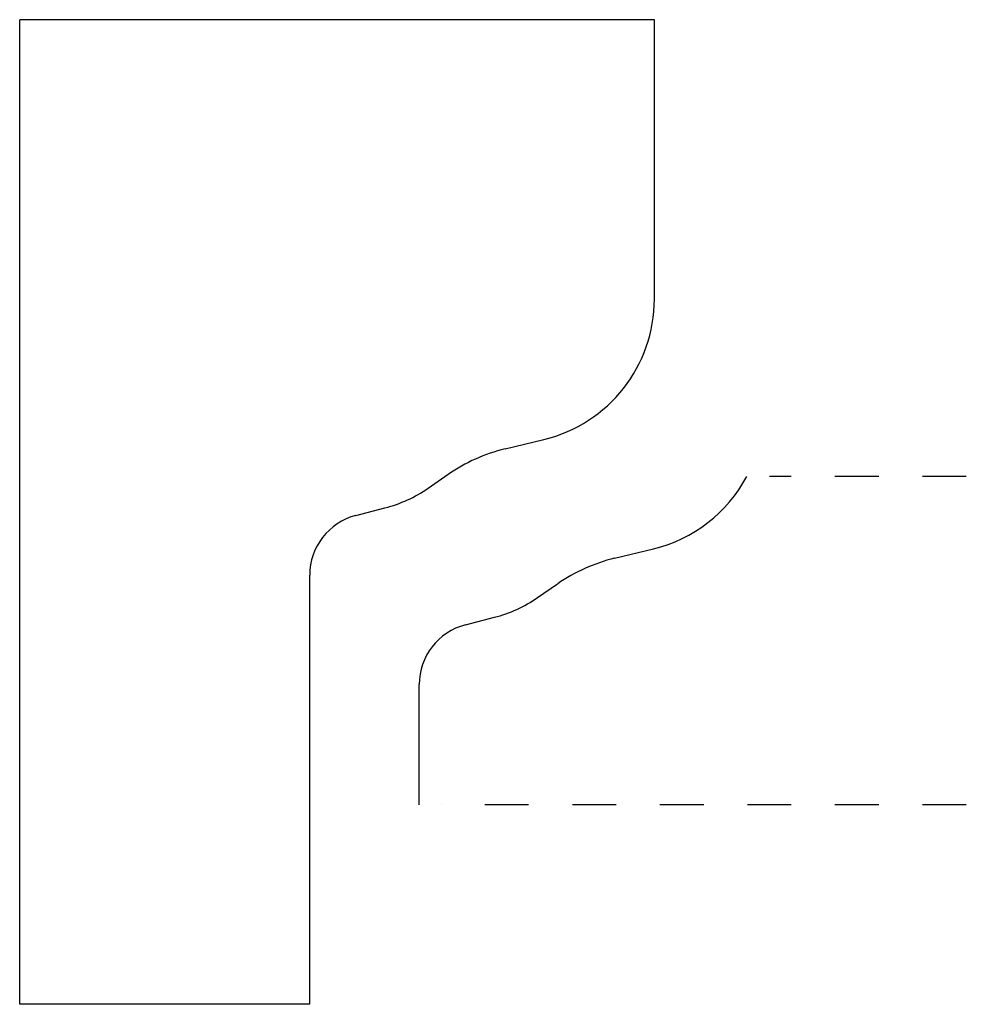
# Model space of a CAD drawing. Extents: x -0.91 to 1.25, y -0.46 to 1.79.
import ezdxf

# ---------------------------------------------------------------- set-up
doc = ezdxf.new("R2010")
doc.units = 0
doc.linetypes.add('DASHED', pattern=[0.2, 0.1, -0.1])
doc.layers.add('CK_LEVEL_10', color=7, linetype='CONTINUOUS')
doc.layers.add('CK_LEVEL_2', color=7, linetype='CONTINUOUS')

msp = doc.modelspace()

# ---------------------------------------------------------------- linework, layer by layer
at = {"layer": 'CK_LEVEL_10', "color": 2, "linetype": 'CONTINUOUS'}
for p, q in [((-0.9126, -0.456), (-0.9126, 1.794)), ((0.5374, 1.794), (-0.9126, 1.794)), ((0.5374, 1.1555), (0.5374, 1.794)), ((0.1963, 0.8132), (0.2852, 0.8348)), ((0.0207, 0.7235), (0.0664, 0.7551)), ((-0.1444, 0.6611), (-0.0781, 0.6783)), ((-0.25, -0.456), (-0.25, 0.5246)), ((-0.25, -0.456), (-0.9126, -0.456))]:
    msp.add_line(p, q, dxfattribs=at)
at = {"layer": 'CK_LEVEL_10', "color": 15, "linetype": 'CONTINUOUS'}
for centre, radius, start, end in [((0.2074, 1.1555), 0.33, 283.6384, 360), ((0.2885, 0.4332), 0.391, 103.6384, 124.5997), ((-0.1565, 0.9803), 0.312, 284.5453, 304.5997), ((-0.109, 0.5246), 0.141, 104.5453, 180)]:
    msp.add_arc(centre, radius, start, end, dxfattribs=at)
at = {"layer": 'CK_LEVEL_2', "color": 15, "linetype": 'DASHED'}
for p, q in [((1.25, 0.75), (0.8004, 0.75)), ((1.25, 0), (0.05, 0))]:
    msp.add_line(p, q, dxfattribs=at)
at = {"layer": 'CK_LEVEL_2', "color": 15, "linetype": 'CONTINUOUS'}
for p, q in [((0.4463, 0.5632), (0.5352, 0.5848)), ((0.2707, 0.4735), (0.3164, 0.5051)), ((0.1056, 0.4111), (0.1719, 0.4283)), ((0, 0), (0, 0.2746))]:
    msp.add_line(p, q, dxfattribs=at)
for centre, radius, start, end in [((0.4574, 0.9055), 0.33, 283.6384, 331.893), ((0.5385, 0.1832), 0.391, 103.6384, 124.5997), ((0.0935, 0.7303), 0.312, 284.5453, 304.5997), ((0.141, 0.2746), 0.141, 104.5453, 180)]:
    msp.add_arc(centre, radius, start, end, dxfattribs=at)

doc.saveas('drawing.dxf')
